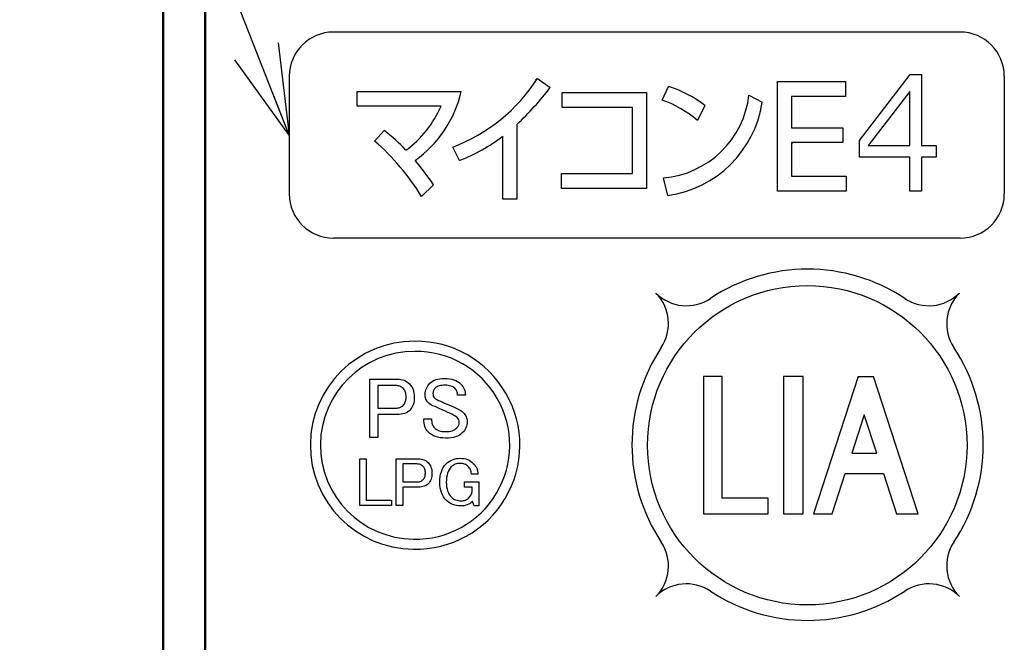
# Model space of a CAD drawing. Units: millimetres. Extents: x 0 to 600, y -1 to 424.
# Drawn here: x 186 to 209, y 134 to 149 of the extents above; entities that cross this region are included whole.
import ezdxf

# ---------------------------------------------------------------- set-up
doc = ezdxf.new("R2010")
doc.units = ezdxf.units.MM
doc.header["$LTSCALE"] = 0.26559
for name, color, linetype in [('NoLayerName_001', 7, 'Continuous'), ('NoLayerName_002', 7, 'Continuous'), ('NoLayerName_004', 7, 'Continuous'), ('NoLayerName_008', 7, 'Continuous')]:
    doc.layers.add(name, color=color, linetype=linetype)
doc.styles.get("Standard").update_dxf_attribs({"font": 'txt', "bigfont": 'extfont2'})
doc.dimstyles.get("Standard").update_dxf_attribs({"dimtxt": 2.5, "dimasz": 2.5, "dimexe": 1.25, "dimexo": 0.625, "dimtad": 1, "dimzin": 0, "dimdsep": 46, "dimtxsty": 'Standard', "dimcen": 2.5, "dimadec": 0, "dimazin": 0, "dimtfac": 0.75, "dimtmove": 0, "dimatfit": 3, "dimfxl": 1, "dimarcsym": 0})

msp = doc.modelspace()

# ---------------------------------------------------------------- linework, layer by layer
at = {"layer": 'NoLayerName_001', "color": 7, "linetype": 'Continuous', "lineweight": 50}
for p, q in [((190.0458832, 160.7168343), (190.0458832, 114.7168343)), ((189.0458832, 114.9668339), (189.0458832, 160.4668297))]:
    msp.add_line(p, q, dxfattribs=at)
at = {"layer": 'NoLayerName_001', "color": 250, "linetype": 'Continuous', "lineweight": 25}
for p, q in [((197.937669, 147.1084438), (197.901921, 147.0726959)), ((203.636384, 147.009924), (203.6683787, 147.0419187)), ((205.260608, 146.6848865), (205.2673763, 146.6916547)), ((206.7898586, 146.0950449), (206.7862109, 146.0986926)), ((206.7898586, 146.0950449), (206.7862109, 146.0986926)), ((203.9844233, 145.5571942), (204.0206406, 145.5934115)), ((200.7797286, 141.9901371), (200.7802741, 141.9906826)), ((203.813831, 140.024069), (203.79646, 140.006698)), ((205.5957401, 140.024069), (205.5630041, 139.9913331))]:
    msp.add_line(p, q, dxfattribs=at)
at = {"layer": 'NoLayerName_001', "color": 6, "linetype": 'Continuous', "lineweight": 25}
msp.add_line((203.9844233, 146.673492), (203.9958178, 146.6848865), dxfattribs=at)
at = {"layer": 'NoLayerName_001', "color": 7, "linetype": 'Continuous', "lineweight": 25}
for points in [[(207.4296107, 145.2426558), (207.0787701, 145.2426558), (207.0787701, 144.4356178), (206.7980613, 144.4356178), (206.7980613, 145.2426558), (205.6050486, 145.2426558), (205.6050486, 145.6363061), (206.8106712, 147.2076178), (207.0787701, 147.2076178), (207.0787701, 145.5233647), (207.4296562, 145.5233647), (207.4296562, 145.2426558)], [(206.7980298, 145.5233647), (206.7980613, 146.8068401), (205.8122907, 145.5233647), (206.7980613, 145.5233647)]]:
    msp.add_lwpolyline(points, dxfattribs=at)
for points in [[(193.9578601, 139.9639658), (194.6119141, 139.9639658), (194.6554577, 139.962164), (194.6971994, 139.9567586), (194.7365387, 139.9480499), (194.7740763, 139.9357376), (194.8095117, 139.9195214), (194.8431453, 139.9000019), (194.8743766, 139.877179), (194.903806, 139.8504523), (194.9305327, 139.8207226), (194.9533555, 139.7879898), (194.9728751, 139.7528547), (194.9890913, 139.7147166), (195.0014036, 139.6735754), (195.0101123, 139.6300319), (195.0155177, 139.5834853), (195.0173195, 139.5342361), (195.015818, 139.4849868), (195.0107129, 139.4390409), (195.0026048, 139.3957977), (194.9908931, 139.3558577), (194.9761784, 139.3189208), (194.9581604, 139.2849868), (194.9365387, 139.2540559), (194.9119141, 139.226128), (194.8842865, 139.2015034), (194.8536558, 139.180182), (194.8203225, 139.162164), (194.7842865, 139.1474493), (194.7452474, 139.1360379), (194.7035057, 139.1279298), (194.6590613, 139.1228247), (194.6119141, 139.1213232), (194.1497519, 139.1213232), (194.1497519, 138.5774793), (193.9578601, 138.5774793)], [(194.1497519, 139.8105124), (194.1497519, 139.2747766), (194.5713736, 139.2747766), (194.5990012, 139.2756775), (194.6251273, 139.2789808), (194.6497519, 139.2837856), (194.6728751, 139.2909928), (194.6941964, 139.3000019), (194.7143165, 139.3114133), (194.7326348, 139.3243262), (194.7497519, 139.3396415), (194.7668691, 139.3585604), (194.7815838, 139.3792811), (194.7941964, 139.4012031), (194.8044066, 139.4249268), (194.8125147, 139.4498517), (194.8182204, 139.4765784), (194.8215237, 139.5045064), (194.8227249, 139.5342361), (194.821824, 139.5675694), (194.818821, 139.5985004), (194.8137159, 139.6273292), (194.8065087, 139.6537556), (194.7974997, 139.6780799), (194.7863886, 139.7000019), (194.7731754, 139.7195214), (194.7578601, 139.7369388), (194.7389411, 139.7540559), (194.718821, 139.7690709), (194.6974997, 139.7816835), (194.6746769, 139.792194), (194.6509531, 139.8003022), (194.6257279, 139.8060079), (194.5990012, 139.8093112), (194.5713736, 139.8105124)], [(195.2752775, 139.599101), (195.2770793, 139.6369388), (195.2824847, 139.6735754), (195.2911934, 139.7090109), (195.303806, 139.7429448), (195.3197219, 139.7759778), (195.3392414, 139.8075094), (195.3620643, 139.8375394), (195.388791, 139.8666685), (195.4191213, 139.8933953), (195.4530552, 139.9162181), (195.4908931, 139.9357376), (195.5326348, 139.9519538), (195.5782805, 139.9642661), (195.6275297, 139.9729748), (195.6806829, 139.9783802), (195.7374396, 139.980182), (195.7984006, 139.9780799), (195.8554577, 139.9720739), (195.9089111, 139.9618637), (195.9584607, 139.9477496), (196.0041063, 139.9294313), (196.0461483, 139.9072091), (196.0842865, 139.8807826), (196.1185207, 139.8504523), (196.1452474, 139.8213232), (196.1680703, 139.7912931), (196.1875898, 139.7597616), (196.203806, 139.7267286), (196.2161183, 139.6927946), (196.224827, 139.6573592), (196.2302324, 139.6207226), (196.2320342, 139.5828847), (196.0455477, 139.5828847), (196.0446468, 139.6066085), (196.0416438, 139.6294313), (196.0365387, 139.6513532), (196.0293315, 139.6720739), (196.0203225, 139.6918937), (196.0092114, 139.7105124), (195.9959982, 139.7282301), (195.9806829, 139.7450469), (195.9611634, 139.762164), (195.9392414, 139.7768787), (195.9146168, 139.7894913), (195.8875898, 139.7997016), (195.8578601, 139.8078097), (195.8257279, 139.8135154), (195.7908931, 139.8168187), (195.7536558, 139.8180199), (195.712815, 139.817119), (195.6749772, 139.814116), (195.6407429, 139.8090109), (195.609812, 139.8018037), (195.5818841, 139.7927946), (195.5575598, 139.7816835), (195.5362384, 139.7684703), (195.5185207, 139.753155), (195.4935958, 139.7237256), (195.4758781, 139.6924943), (195.4653676, 139.6588607), (195.461764, 139.6234253), (195.4638661, 139.5894913), (195.4698721, 139.5606625), (195.4800823, 139.5366385), (195.4941964, 139.5180199), (195.5185207, 139.4978998), (195.5509531, 139.4774793), (195.5914937, 139.4573592), (195.6401423, 139.4369388), (195.7365387, 139.3948968), (195.8389411, 139.3498517), (195.9473495, 139.3015034), (196.061764, 139.2504523), (196.0935958, 139.2363382), (196.1245267, 139.2180199), (196.1545568, 139.1957977), (196.1833856, 139.1693712), (196.2044066, 139.1465484), (196.2224246, 139.1228247), (196.2377399, 139.0978998), (196.2503525, 139.0720739), (196.2599622, 139.0453472), (196.2668691, 139.0174193), (196.2710733, 138.9885904), (196.2725748, 138.9585604), (196.270773, 138.9189208), (196.2653676, 138.8804823), (196.2566589, 138.8438457), (196.2443465, 138.8087106), (196.2281303, 138.7747766), (196.2086108, 138.7426445), (196.185788, 138.7120139), (196.1590613, 138.6828847), (196.1263285, 138.6543562), (196.0884907, 138.6297316), (196.0461483, 138.6087106), (195.9990012, 138.5915934), (195.9467489, 138.5783802), (195.8899922, 138.5687706), (195.8281303, 138.5630649), (195.761764, 138.5612631), (195.6968991, 138.5636655), (195.6356378, 138.5702721), (195.5782805, 138.5816835), (195.5245267, 138.5978998), (195.4746769, 138.6183202), (195.4287309, 138.6432451), (195.3866889, 138.6729748), (195.3482504, 138.7072091), (195.3236258, 138.735137), (195.3020042, 138.7660679), (195.2839862, 138.8000019), (195.2692715, 138.8369388), (195.2575598, 138.8768787), (195.2494516, 138.920122), (195.2443465, 138.9660679), (195.242845, 139.0153172), (195.4293315, 139.0153172), (195.4302324, 138.980182), (195.4335357, 138.9474493), (195.4383405, 138.917119), (195.4455477, 138.8897916), (195.4545568, 138.8645664), (195.4659682, 138.8420439), (195.4788811, 138.8219238), (195.4941964, 138.8045064), (195.5179201, 138.7834853), (195.5449471, 138.7654673), (195.5746769, 138.750152), (195.6077099, 138.7375394), (195.6437459, 138.7279298), (195.682785, 138.7210229), (195.724827, 138.7168187), (195.7698721, 138.7153172), (195.8110132, 138.7165184), (195.8494516, 138.7204223), (195.8848871, 138.7267286), (195.9179201, 138.7357376), (195.9479501, 138.7468487), (195.9749772, 138.7609628), (195.9996018, 138.7774793), (196.0212234, 138.7963983), (196.0497519, 138.8288307), (196.0698721, 138.8612631), (196.0821844, 138.8936956), (196.0860883, 138.926128), (196.0830853, 138.9609628), (196.0740763, 138.9930949), (196.058761, 139.0219238), (196.0374396, 139.0477496), (196.0140162, 139.06817), (195.9848871, 139.0882901), (195.9491513, 139.1087106), (195.9077099, 139.1288307), (195.8641664, 139.150152), (195.8146168, 139.1735754), (195.758761, 139.1988007), (195.6968991, 139.226128), (195.6275297, 139.2570589), (195.5650673, 139.2849868), (195.509812, 139.3096115), (195.461764, 139.3315334), (195.4302324, 139.3453472), (195.4011033, 139.3618637), (195.3734757, 139.3816835), (195.3482504, 139.4045064), (195.3311333, 139.4234253), (195.3164186, 139.444146), (195.303806, 139.4660679), (195.2935958, 139.4897916), (195.2854877, 139.5147166), (195.279782, 139.5414433), (195.2764787, 139.5693712)], [(193.7229629, 138.0686435), (193.8764764, 138.0686435), (193.8764764, 137.0826975), (194.4732332, 137.0826975), (194.4732332, 136.9599347), (193.7229629, 136.9599347)], [(194.5887887, 138.0686435), (195.112032, 138.0686435), (195.1468668, 138.067202), (195.1802602, 138.0628777), (195.2117317, 138.0559107), (195.2417617, 138.0460609), (195.2701101, 138.0330879), (195.297017, 138.0174723), (195.322002, 137.999214), (195.3455455, 137.9778326), (195.3669269, 137.9540489), (195.3851851, 137.9278627), (195.4008007, 137.8997546), (195.4137737, 137.8692441), (195.4236236, 137.8363311), (195.4305905, 137.8014963), (195.4349149, 137.7642591), (195.4363563, 137.7248597), (195.4351551, 137.6854603), (195.431071, 137.6487035), (195.4245845, 137.6141089), (195.4152152, 137.582157), (195.4034434, 137.5526074), (195.389029, 137.5254603), (195.3717317, 137.5007155), (195.352032, 137.4783732), (195.3299299, 137.4586735), (195.3054254, 137.4416164), (195.2787587, 137.427202), (195.2499299, 137.4154302), (195.2186986, 137.4063011), (195.1853053, 137.3998146), (195.1497497, 137.3957305), (195.112032, 137.3945293), (194.7423023, 137.3945293), (194.7423023, 136.9594543), (194.5887887, 136.9594543)], [(194.7423023, 137.9458807), (194.7423023, 137.5172921), (195.0795995, 137.5172921), (195.1017017, 137.5180128), (195.1226026, 137.5206555), (195.1423023, 137.5244993), (195.1608007, 137.5302651), (195.1778578, 137.5374723), (195.1939539, 137.5466014), (195.2086086, 137.5569317), (195.2223023, 137.569184), (195.2359959, 137.5843191), (195.2477677, 137.6008957), (195.2578578, 137.6184332), (195.266026, 137.6374122), (195.2725125, 137.6573522), (195.277077, 137.6787335), (195.2797197, 137.7010759), (195.2806806, 137.7248597), (195.2799599, 137.7515263), (195.2775575, 137.7762711), (195.2734734, 137.7993341), (195.2677077, 137.8204753), (195.2605004, 137.8399347), (195.2516116, 137.8574723), (195.241041, 137.8730879), (195.2287887, 137.8870218), (195.2136536, 137.9007155), (195.1975575, 137.9127275), (195.1805004, 137.9228176), (195.1622422, 137.931226), (195.1432632, 137.9377125), (195.123083, 137.9422771), (195.1017017, 137.9449197), (195.0795995, 137.9458807)], [(195.6232632, 137.5108056), (195.6256656, 137.5799948), (195.6326326, 137.6450999), (195.6441641, 137.7056405), (195.6605004, 137.7620969), (195.6816416, 137.8144693), (195.7071071, 137.8622771), (195.7373773, 137.9060008), (195.7724524, 137.9454002), (195.8075275, 137.9773522), (195.8442842, 138.0049798), (195.8827227, 138.0285233), (195.9233233, 138.0475023), (195.9656056, 138.0623972), (196.0095695, 138.073208), (196.0554554, 138.0794543), (196.1032632, 138.0816164), (196.1508308, 138.0796945), (196.1959959, 138.0739287), (196.2392392, 138.0643191), (196.28008, 138.0508657), (196.3185185, 138.0335684), (196.355035, 138.012187), (196.3891491, 137.987202), (196.4211011, 137.9583732), (196.4456056, 137.9317065), (196.4669869, 137.9035984), (196.4852452, 137.8740489), (196.5006206, 137.8432981), (196.5128728, 137.8108657), (196.522002, 137.777232), (196.5282482, 137.7419167), (196.5313713, 137.7054002), (196.3756956, 137.7054002), (196.373053, 137.7323071), (196.3684884, 137.7580128), (196.3617617, 137.7825173), (196.3531131, 137.8060609), (196.3423023, 137.8279227), (196.3295695, 137.8488236), (196.3146746, 137.8685233), (196.2978578, 137.8870218), (196.2791191, 137.9038387), (196.2589389, 137.9182531), (196.237077, 137.9305053), (196.2135335, 137.9405954), (196.1883083, 137.9482831), (196.1616416, 137.9538086), (196.1332932, 137.957172), (196.1032632, 137.9583732), (196.0729929, 137.957172), (196.0441641, 137.9530879), (196.0162962, 137.9466014), (195.9898698, 137.937232), (195.9644044, 137.9254603), (195.9403803, 137.9110459), (195.9173173, 137.8937486), (195.8956956, 137.8740489), (195.8683083, 137.8428176), (195.8445245, 137.8075023), (195.8245845, 137.7683432), (195.8082482, 137.7248597), (195.7952752, 137.6775323), (195.7861461, 137.6258807), (195.7808608, 137.5703852), (195.7789389, 137.5108056), (195.7808608, 137.4541089), (195.7866266, 137.4010158), (195.7962362, 137.3512861), (195.8096896, 137.3049197), (195.8269869, 137.2619167), (195.8483683, 137.2225173), (195.8733533, 137.1864813), (195.9021821, 137.1540489), (195.9242842, 137.1343492), (195.9483083, 137.1170519), (195.9744944, 137.1026375), (196.0028428, 137.0908657), (196.0328728, 137.0814963), (196.065065, 137.0750098), (196.0994194, 137.0709257), (196.1356956, 137.0697245), (196.1626026, 137.0709257), (196.1883083, 137.0742891), (196.2128128, 137.0798146), (196.2363563, 137.0875023), (196.2582182, 137.0975924), (196.2791191, 137.1098447), (196.2988188, 137.1242591), (196.3173173, 137.1410759), (196.3478278, 137.1771119), (196.3711311, 137.2141089), (196.3877077, 137.2518266), (196.3973173, 137.2902651), (196.3973173, 137.3945293), (196.2135335, 137.3945293), (196.2135335, 137.5172921), (196.5508308, 137.5172921), (196.5508308, 136.9464813), (196.4405605, 136.9464813), (196.4016416, 137.0567516), (196.373053, 137.0308056), (196.3427827, 137.0084633), (196.3108308, 136.9894843), (196.2767167, 136.9741089), (196.2409209, 136.9620969), (196.2034434, 136.9534483), (196.164044, 136.948163), (196.1227227, 136.9464813), (196.072032, 136.9484032), (196.0237437, 136.9546495), (195.978098, 136.9647396), (195.9346146, 136.9789137), (195.8937737, 136.997172), (195.855095, 137.0195143), (195.819059, 137.0457005), (195.7854254, 137.076211), (195.7474674, 137.1184933), (195.7145545, 137.164139), (195.6866866, 137.2133882), (195.6638638, 137.2660008), (195.646086, 137.3219768), (195.6333533, 137.3815564), (195.6259059, 137.4444993)]]:
    msp.add_lwpolyline(points, close=True, dxfattribs=at)
msp.add_circle((204.3616203, 138.3916804), 3.79726, dxfattribs=at)
at = {"layer": 'NoLayerName_002', "color": 7, "linetype": 'Continuous', "lineweight": 25}
for p, q in [((207.9958832, 148.2168343), (193.0958832, 148.2168343)), ((192.0458832, 147.1668343), (192.0458832, 144.3670128)), ((197.9481484, 147.1145071), (198.2494737, 146.8965014)), ((203.6552441, 147.0419187), (205.2673763, 147.0419187)), ((203.6552441, 144.4356178), (203.6552441, 147.0419187)), ((205.2673763, 147.0419187), (205.2673763, 146.6848865)), ((209.0458832, 147.1668343), (209.0458832, 144.3670128)), ((193.6621101, 146.8004005), (196.1332427, 146.8004005)), ((193.6621101, 146.4532555), (193.6621101, 146.8004005)), ((200.9115234, 146.6019286), (201.0620052, 146.9261637)), ((198.5302609, 146.426849), (198.5302609, 146.7838812)), ((198.5302609, 146.7838812), (200.5357203, 146.7838812)), ((200.5357203, 146.7838812), (200.5357203, 144.4951836)), ((202.9753423, 146.7209394), (203.2905341, 146.5522503)), ((205.2673763, 146.6848865), (203.9844233, 146.6848865)), ((203.9844233, 146.6848865), (203.9844233, 145.9405562)), ((195.6534615, 146.4532555), (193.6621101, 146.4532555)), ((200.2065411, 146.426849), (198.5302609, 146.426849)), ((200.2065411, 144.8523369), (200.2065411, 146.426849)), ((201.926793, 146.4730303), (201.7538837, 146.1159978)), ((194.0747292, 145.6262086), (194.3033458, 145.8743588)), ((197.457274, 146.0230319), (197.457274, 144.2470335)), ((203.9844233, 145.9405562), (205.203229, 145.9405562)), ((205.203229, 145.9405562), (205.203229, 145.5934115)), ((197.1253218, 144.2470335), (197.1253218, 145.7452194)), ((196.0934124, 145.1666846), (195.9343695, 145.4839262)), ((205.203229, 145.5934115), (203.9844233, 145.5934115)), ((203.9844233, 145.5934115), (203.9844233, 144.7927711)), ((198.519168, 144.4951836), (198.519168, 144.8523369)), ((198.519168, 144.8523369), (200.2065411, 144.8523369)), ((201.042592, 144.3330059), (200.939377, 144.7498452)), ((203.9844233, 144.7927711), (205.2895628, 144.7927711)), ((205.2895628, 144.7927711), (205.2895628, 144.4356178)), ((195.4778994, 144.5877879), (195.1904406, 144.3033436)), ((200.5357203, 144.4951836), (198.519168, 144.4951836)), ((197.457274, 144.2470335), (197.1253218, 144.2470335)), ((205.2895628, 144.4356178), (203.6552441, 144.4356178)), ((207.9958832, 143.3170128), (193.0958832, 143.3170128))]:
    msp.add_line(p, q, dxfattribs=at)
for centre, radius, start, end in [((193.0958832, 147.1668343), 1.05, 90, 180), ((207.9958832, 147.1668343), 1.05, 0, 90), ((194.452745, 149.3725489), 4.1613216, 290.85760337, 327.1374107), ((193.4436383, 147.4204395), 2.7601485, 305.26068163, 347.01830614), ((192.4051857, 151.4010417), 7.3787929, 313.21019421, 322.37642159), ((200.1638009, 144.1602009), 2.9081474, 52.68294353, 72.0095841), ((199.9259316, 143.9203259), 2.8569886, 50.22176908, 69.81968569), ((200.754872, 146.9774553), 2.2352379, 274.73479669, 353.41021795), ((200.6874589, 146.9408589), 2.6319227, 277.75474364, 351.50911903), ((193.3163484, 147.4624784), 2.5457078, 306.19118015, 336.64412431), ((191.6714582, 142.4426009), 4.3247884, 43.28801696, 52.51464053), ((190.4417648, 141.430216), 5.5502058, 31.17551669, 49.11340799), ((194.6873047, 148.8842575), 3.9746053, 290.71825714, 307.83564739), ((188.4496007, 139.6929799), 8.5648192, 34.8550046, 39.72412125), ((193.0958832, 144.3670128), 1.05, 180, 270), ((207.9958832, 144.3670128), 1.05, 270, 0)]:
    msp.add_arc(centre, radius, start, end, dxfattribs=at)
at = {"layer": 'NoLayerName_004', "color": 7, "linetype": 'Continuous', "lineweight": 25}
for centre, radius, start, end in [((195.0187152, 138.3916804), 2.472832, 89.70674435, 269.5056972), ((195.0546462, 138.3914334), 2.4731777, 268.60435532, 90.60808623), ((195.0187152, 138.3916804), 2.232832, 89.70674435, 269.5056972), ((195.0546462, 138.3914334), 2.2331777, 268.60435532, 90.60808623)]:
    msp.add_arc(centre, radius, start, end, dxfattribs=at)
at = {"layer": 'NoLayerName_008', "color": 7, "linetype": 'Continuous', "lineweight": 25}
for p, q in [((202.3341118, 140.024069), (201.8920066, 140.024069)), ((201.8920066, 140.024069), (201.8920066, 136.7592917)), ((202.3341118, 137.1333808), (202.3341118, 140.024069)), ((204.2612373, 140.024069), (203.79646, 140.024069)), ((203.79646, 140.024069), (203.79646, 136.7592917)), ((204.2612373, 136.7592917), (204.2612373, 140.024069)), ((205.5736407, 140.024069), (204.5128502, 136.7592917)), ((205.5736407, 140.024069), (205.9353632, 140.024069)), ((206.9961537, 136.7592917), (205.9353632, 140.024069)), ((205.7174022, 139.1142803), (205.4202396, 138.199708)), ((206.0145648, 138.199708), (205.7174022, 139.1142803)), ((205.4202396, 138.199708), (206.0145648, 138.199708)), ((204.95222, 136.7592917), (205.26381, 137.718267)), ((205.26381, 137.718267), (206.1709944, 137.718267)), ((206.1709944, 137.718267), (206.4825844, 136.7592917)), ((203.433707, 137.1333808), (202.3341118, 137.1333808)), ((203.433707, 136.7592917), (203.433707, 137.1333808)), ((201.8920066, 136.7592917), (203.433707, 136.7592917)), ((203.79646, 136.7592917), (204.2612373, 136.7592917)), ((204.5128502, 136.7592917), (204.95222, 136.7592917)), ((206.4825844, 136.7592917), (206.9961537, 136.7592917))]:
    msp.add_line(p, q, dxfattribs=at)
for centre, radius, start, end in [((204.3685106, 138.4019006), 4.1773726, 56.3926077, 123.6073923), ((200.0329868, 141.2832221), 1.0282763, 326.3926077, 45), ((201.4871891, 142.7374244), 1.0282763, 225, 303.6073923), ((207.2498321, 142.7374244), 1.0282763, 236.3926077, 315), ((208.7040344, 141.2832221), 1.0282763, 135, 213.6073923), ((204.3685106, 138.4019006), 4.1773726, 146.3926077, 213.6073923), ((204.3685106, 138.4019006), 4.1773726, 326.3926077, 33.6073923), ((200.0329868, 135.5205791), 1.0282763, 315, 33.6073923), ((208.7040344, 135.5205791), 1.0282763, 146.3926077, 225), ((201.4871891, 134.0663768), 1.0282763, 56.3926077, 135), ((207.2498321, 134.0663768), 1.0282763, 45, 123.6073923), ((204.3685106, 138.4019006), 4.1773726, 236.3926077, 303.6073923)]:
    msp.add_arc(centre, radius, start, end, dxfattribs=at)

# ---------------------------------------------------------------- leaders
at = {"layer": 'NoLayerName_001', "color": 7, "linetype": 'Continuous', "lineweight": 25, "annotation_type": 0, "has_hookline": 1, "hookline_direction": 1, "text_width": 90.8113557}
msp.add_leader([(192.0458832, 145.7669235), (171.7678999, 197.4631195), (169.6250427, 197.4631195)], dimstyle='Standard', override={"dimtxt": 5.714286, "dimasz": 2.142857, "dimgap": 1.428571, "dimldrblk": 'OPEN30'}, dxfattribs=at)

doc.saveas('drawing.dxf')
